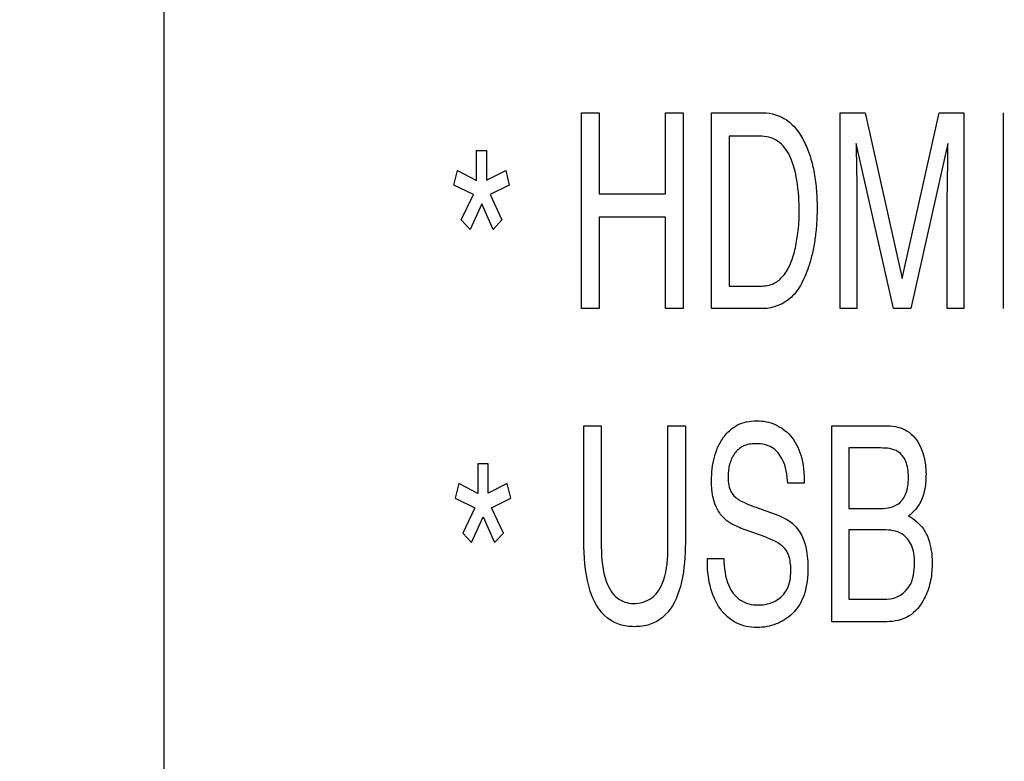
# Model space of a CAD drawing. Units: millimetres. Extents: x 0 to 1189, y 0 to 841.
# Drawn here: x 1030 to 1033, y 208 to 210 of the extents above; entities that cross this region are included whole.
import ezdxf

# ---------------------------------------------------------------- set-up
doc = ezdxf.new("R2010")
doc.units = ezdxf.units.MM
doc.header["$LTSCALE"] = 65.395
doc.layers.get('0').update_dxf_attribs({"linetype": 'CONTINUOUS'})
doc.layers.add('7_ALL_FEATURES', color=7, linetype='CONTINUOUS')
doc.layers.add('DEF_DRAFT_DIM', color=7, linetype='CONTINUOUS')
doc.styles.get("Standard").update_dxf_attribs({"font": 'txt', "width": 0.8})
doc.dimstyles.new('DIMSTYLE_13', dxfattribs={"dimtxt": 5, "dimasz": 3, "dimexe": 0.7, "dimexo": 0, "dimgap": 1.25, "dimtad": 1, "dimdec": 1, "dimlfac": 3.333333, "dimdsep": 46, "dimtxsty": 'Standard', "dimblk": 'OPEN', "dimblk1": 'OPEN', "dimblk2": 'OPEN', "dimcen": 0.09, "dimadec": 0, "dimazin": 0, "dimtp": 0.5, "dimtm": 0.5, "dimtfac": 1, "dimtdec": 1, "dimtofl": 0, "dimtmove": 0, "dimatfit": 3, "dimldrblk": 'OPEN', "dimfxl": 1, "dimtolj": 1, "dimarcsym": 0})
doc.dimstyles.new('DIMSTYLE_16', dxfattribs={"dimtxt": 5, "dimasz": 3, "dimexe": 0.7, "dimexo": 0, "dimgap": 1.25, "dimtad": 1, "dimlfac": 3.333333, "dimdsep": 46, "dimtxsty": 'Standard', "dimblk": 'OPEN', "dimblk1": 'OPEN', "dimblk2": 'OPEN', "dimcen": 0.09, "dimadec": 0, "dimazin": 0, "dimtp": 0.3, "dimtm": 0.3, "dimtfac": 1, "dimtofl": 0, "dimtmove": 0, "dimatfit": 3, "dimldrblk": 'OPEN', "dimfxl": 1, "dimtolj": 1, "dimarcsym": 0})

# ---------------------------------------------------------------- blocks, each defined once
blk = doc.blocks.new('_OPEN')
at = {"color": 0, "linetype": 'ByBlock'}
for p, q in [((0, 0), (-1, 0.1167)), ((-1, -0.1167), (0, 0)), ((-1, 0), (0, 0))]:
    blk.add_line(p, q, dxfattribs=at)
blk = doc.blocks.new('*D37')
at = {"layer": 'DEF_DRAFT_DIM', "color": 2, "linetype": 'Continuous'}
for p, q in [((1024.5526, 229.9166), (1088.8702, 229.9166)), ((1088.1702, 229.9166), (1088.1702, 190.5791)), ((1088.1702, 151.2416), (1088.1702, 190.5791)), ((1066.0636, 151.2416), (1088.8702, 151.2416))]:
    blk.add_line(p, q, dxfattribs=at)
at = {"layer": 'DEF_DRAFT_DIM', "color": 2, "linetype": 'Continuous', "xscale": 3, "yscale": 3, "zscale": 3}
for p, rotation in [((1088.1702, 229.9166), 90), ((1088.1702, 151.2416), 270)]:
    blk.add_blockref('_OPEN', p, dxfattribs=dict(at, rotation=rotation))
at = {"layer": 'DEF_DRAFT_DIM', "color": 2, "linetype": 'Continuous', "insert": (1081.9202, 190.5791), "char_height": 5, "width": 20, "attachment_point": 2, "rotation": 90, "line_spacing_factor": 0.9}
blk.add_mtext('262.3', dxfattribs=at)
blk = doc.blocks.new('*D38')
at = {"layer": 'DEF_DRAFT_DIM', "color": 2, "linetype": 'Continuous'}
for p, q in [((1067.4136, 244.9616), (1067.4136, 139.5906)), ((1016.3266, 219.2216), (1016.3266, 139.5906)), ((1016.3266, 140.2906), (1041.8701, 140.2906)), ((1067.4136, 140.2906), (1041.8701, 140.2906))]:
    blk.add_line(p, q, dxfattribs=at)
at = {"layer": 'DEF_DRAFT_DIM', "color": 2, "linetype": 'Continuous', "xscale": 3, "yscale": 3, "zscale": 3, "rotation": 180}
blk.add_blockref('_OPEN', (1016.3266, 140.2906), dxfattribs=at)
at = {"layer": 'DEF_DRAFT_DIM', "color": 2, "linetype": 'Continuous', "xscale": 3, "yscale": 3, "zscale": 3}
blk.add_blockref('_OPEN', (1067.4136, 140.2906), dxfattribs=at)
at = {"layer": 'DEF_DRAFT_DIM', "color": 2, "linetype": 'Continuous', "insert": (1041.8701, 146.5406), "char_height": 5, "width": 20, "attachment_point": 2, "line_spacing_factor": 0.9}
blk.add_mtext('170.3', dxfattribs=at)
blk = doc.blocks.new('*D39')
at = {"layer": 'DEF_DRAFT_DIM', "color": 2, "linetype": 'Continuous'}
for p, q in [((1016.3266, 219.2216), (1016.3266, 130.2904)), ((1003.6066, 219.1616), (1003.6066, 130.2904)), ((1003.6066, 130.9904), (999.1066, 130.9904)), ((999.1066, 130.9904), (1009.9666, 130.9904)), ((1042.6577, 130.9904), (1009.9666, 130.9904)), ((1016.3266, 130.9904), (1042.6577, 130.9904))]:
    blk.add_line(p, q, dxfattribs=at)
at = {"layer": 'DEF_DRAFT_DIM', "color": 2, "linetype": 'Continuous', "xscale": 3, "yscale": 3, "zscale": 3}
blk.add_blockref('_OPEN', (1003.6066, 130.9904), dxfattribs=at)
at = {"layer": 'DEF_DRAFT_DIM', "color": 2, "linetype": 'Continuous', "xscale": 3, "yscale": 3, "zscale": 3, "rotation": 180}
blk.add_blockref('_OPEN', (1016.3266, 130.9904), dxfattribs=at)
at = {"layer": 'DEF_DRAFT_DIM', "color": 2, "linetype": 'Continuous', "insert": (1026.6577, 137.2404), "char_height": 5, "width": 16, "attachment_point": 1, "line_spacing_factor": 0.9}
blk.add_mtext('42.4', dxfattribs=at)

msp = doc.modelspace()

# ---------------------------------------------------------------- linework, layer by layer
at = {"layer": '7_ALL_FEATURES', "color": 7, "linetype": 'Continuous'}
for p, q in [((1030.2765, 213.7616), (1030.2765, 200.2616)), ((1031.7675, 210.101), (1031.8303, 210.101)), ((1031.7675, 209.4018), (1031.7675, 210.101)), ((1031.8303, 210.101), (1031.8303, 209.8119)), ((1032.0678, 210.101), (1032.1306, 210.101)), ((1032.0678, 209.8119), (1032.0678, 210.101)), ((1032.1306, 210.101), (1032.1306, 209.4018)), ((1032.2317, 210.101), (1032.4163, 210.101)), ((1032.2317, 209.4018), (1032.2317, 210.101)), ((1032.6917, 210.101), (1032.7804, 210.101)), ((1032.6917, 209.4018), (1032.6917, 210.101)), ((1032.7804, 210.101), (1032.9127, 209.5097)), ((1032.9127, 209.5097), (1033.0443, 210.101)), ((1033.0443, 210.101), (1033.1326, 210.101)), ((1033.1326, 210.101), (1033.1326, 209.4018)), ((1033.2747, 209.4018), (1033.2747, 210.101)), ((1032.4036, 210.018), (1032.2945, 210.018)), ((1032.2945, 210.018), (1032.2945, 209.482)), ((1032.8812, 209.4018), (1032.7487, 209.9914)), ((1032.7487, 209.9914), (1032.7487, 209.9702)), ((1033.0758, 209.9914), (1032.9433, 209.4018)), ((1031.3927, 209.9659), (1031.4287, 209.9659)), ((1031.3927, 209.8589), (1031.3927, 209.9659)), ((1031.4287, 209.9659), (1031.4287, 209.8599)), ((1031.3118, 209.8427), (1031.3246, 209.895)), ((1031.3246, 209.895), (1031.3927, 209.8589)), ((1031.4287, 209.8599), (1031.497, 209.895)), ((1031.497, 209.895), (1031.5095, 209.8427)), ((1031.3813, 209.8088), (1031.3118, 209.8427)), ((1031.5095, 209.8427), (1031.4412, 209.8088)), ((1031.3382, 209.7183), (1031.3813, 209.8088)), ((1031.4412, 209.8088), (1031.4834, 209.7183)), ((1031.8303, 209.8119), (1032.0678, 209.8119)), ((1032.7506, 209.8145), (1032.7506, 209.4018)), ((1033.0738, 209.4018), (1033.0738, 209.8145)), ((1031.4117, 209.7764), (1031.3702, 209.6848)), ((1031.4524, 209.6844), (1031.4117, 209.7764)), ((1031.3702, 209.6848), (1031.3382, 209.7183)), ((1031.4834, 209.7183), (1031.4524, 209.6844)), ((1032.0678, 209.7284), (1031.8303, 209.7284)), ((1031.8303, 209.7284), (1031.8303, 209.4018)), ((1032.0678, 209.4018), (1032.0678, 209.7284)), ((1032.2945, 209.482), (1032.4043, 209.482)), ((1031.8303, 209.4018), (1031.7675, 209.4018)), ((1032.1306, 209.4018), (1032.0678, 209.4018)), ((1032.4156, 209.4018), (1032.2317, 209.4018)), ((1032.7506, 209.4018), (1032.6917, 209.4018)), ((1032.9433, 209.4018), (1032.8812, 209.4018)), ((1033.1326, 209.4018), (1033.0738, 209.4018)), ((1031.7755, 208.9826), (1031.8382, 208.9826)), ((1031.7755, 208.5907), (1031.7755, 208.9826)), ((1031.8382, 208.9826), (1031.8382, 208.5508)), ((1032.0757, 208.9826), (1032.1387, 208.9826)), ((1032.0757, 208.5508), (1032.0757, 208.9826)), ((1032.1387, 208.9826), (1032.1387, 208.5907)), ((1032.6613, 208.9826), (1032.8609, 208.9826)), ((1032.6613, 208.2831), (1032.6613, 208.9826)), ((1032.8351, 208.9038), (1032.7221, 208.9038)), ((1032.7221, 208.9038), (1032.7221, 208.6878)), ((1031.4336, 208.8477), (1031.3978, 208.8477)), ((1031.3978, 208.8477), (1031.3978, 208.7411)), ((1031.4336, 208.7419), (1031.4336, 208.8477)), ((1031.3296, 208.7768), (1031.3169, 208.7242)), ((1031.3978, 208.7411), (1031.3296, 208.7768)), ((1031.502, 208.7768), (1031.4336, 208.7419)), ((1031.5145, 208.7242), (1031.502, 208.7768)), ((1032.5628, 208.7778), (1032.504, 208.7778)), ((1031.3169, 208.7242), (1031.3864, 208.6903)), ((1031.4463, 208.6903), (1031.5145, 208.7242)), ((1031.3864, 208.6903), (1031.3431, 208.6001)), ((1031.4885, 208.6001), (1031.4463, 208.6903)), ((1032.3998, 208.6887), (1032.4627, 208.666)), ((1032.7221, 208.6878), (1032.8377, 208.6878)), ((1031.3751, 208.5663), (1031.4167, 208.6583)), ((1031.4167, 208.6583), (1031.4573, 208.5663)), ((1032.4196, 208.5871), (1032.3591, 208.6088)), ((1032.8477, 208.6114), (1032.7221, 208.6114)), ((1032.7221, 208.6114), (1032.7221, 208.3636)), ((1031.3431, 208.6001), (1031.3751, 208.5663)), ((1031.4573, 208.5663), (1031.4885, 208.6001)), ((1032.2168, 208.509), (1032.2756, 208.509)), ((1032.7221, 208.3636), (1032.8583, 208.3636)), ((1032.8575, 208.2831), (1032.6613, 208.2831))]:
    msp.add_line(p, q, dxfattribs=at)
for points, knots in [([(1032.4163, 210.101), (1032.4454, 210.101), (1032.5097, 210.0817), (1032.5579, 210.0131), (1032.5841, 209.9484), (1032.5986, 209.8919), (1032.6071, 209.8292), (1032.6094, 209.7671), (1032.6077, 209.7086), (1032.6026, 209.6566), (1032.5941, 209.6073), (1032.5797, 209.5514), (1032.5573, 209.4936), (1032.5105, 209.4255), (1032.4515, 209.4018), (1032.4156, 209.4018)], [0, 0, 0, 0, 0.099561, 0.211928, 0.272863, 0.338623, 0.410277, 0.488654, 0.55074, 0.610073, 0.666898, 0.721507, 0.806904, 0.877378, 1, 1, 1, 1]), ([(1032.4043, 209.482), (1032.4217, 209.482), (1032.4547, 209.4862), (1032.492, 209.5199), (1032.5154, 209.5623), (1032.5316, 209.6145), (1032.5396, 209.6639), (1032.5442, 209.7086), (1032.546, 209.7715), (1032.5407, 209.8519), (1032.5192, 209.9414), (1032.4734, 210.0063), (1032.4257, 210.018), (1032.4036, 210.018)], [0, 0, 0, 0, 0.07759, 0.140329, 0.216581, 0.292114, 0.383001, 0.439813, 0.492354, 0.664157, 0.797841, 0.901062, 1, 1, 1, 1]), ([(1033.0738, 209.8145), (1033.0738, 209.8239), (1033.0742, 209.8475), (1033.0749, 209.8883), (1033.0757, 209.9378), (1033.0758, 209.9732), (1033.0758, 209.9914)], [0, 0, 0, 0, 0.160189, 0.400132, 0.69066, 1, 1, 1, 1]), ([(1032.7487, 209.9702), (1032.7487, 209.9594), (1032.7489, 209.9415), (1032.7492, 209.9153), (1032.7497, 209.8918), (1032.7502, 209.8683), (1032.7505, 209.8426), (1032.7506, 209.825), (1032.7506, 209.8145)], [0, 0, 0, 0, 0.20785, 0.345067, 0.504316, 0.662123, 0.797211, 1, 1, 1, 1]), ([(1032.2317, 208.7857), (1032.2317, 208.8145), (1032.2375, 208.8691), (1032.2676, 208.9414), (1032.313, 208.9837), (1032.3572, 208.9987), (1032.3922, 209.002), (1032.4269, 208.9988), (1032.4701, 208.9852), (1032.5202, 208.9489), (1032.5585, 208.8725), (1032.5628, 208.8117), (1032.5628, 208.7778)], [0, 0, 0, 0, 0.140389, 0.263856, 0.374251, 0.429308, 0.488549, 0.544111, 0.597696, 0.707827, 0.834912, 1, 1, 1, 1]), ([(1032.8609, 208.9826), (1032.885, 208.9826), (1032.9357, 208.972), (1032.977, 208.9175), (1032.9947, 208.8621), (1032.9993, 208.8076), (1032.9943, 208.7524), (1032.9756, 208.6985), (1032.9499, 208.6721), (1032.9354, 208.6608)], [0, 0, 0, 0, 0.174739, 0.348046, 0.466286, 0.595192, 0.740898, 0.866893, 1, 1, 1, 1]), ([(1032.504, 208.7778), (1032.5018, 208.8072), (1032.4959, 208.8566), (1032.4569, 208.9035), (1032.4207, 208.9172), (1032.3927, 208.92), (1032.3666, 208.9179), (1032.3383, 208.9095), (1032.3109, 208.8851), (1032.2943, 208.8453), (1032.2902, 208.8112), (1032.2909, 208.7909), (1032.2914, 208.7854)], [0, 0, 0, 0, 0.225442, 0.366533, 0.437443, 0.516172, 0.579609, 0.63578, 0.739269, 0.845943, 0.958365, 1, 1, 1, 1]), ([(1032.8377, 208.6878), (1032.859, 208.6878), (1032.8988, 208.6946), (1032.9258, 208.7347), (1032.9335, 208.7683), (1032.9354, 208.7983), (1032.9334, 208.8283), (1032.9254, 208.8617), (1032.8962, 208.9008), (1032.8564, 208.9038), (1032.8351, 208.9038)], [0, 0, 0, 0, 0.191962, 0.326318, 0.406434, 0.500488, 0.594981, 0.675253, 0.808568, 1, 1, 1, 1]), ([(1032.2744, 208.655), (1032.2672, 208.6623), (1032.2388, 208.7), (1032.2317, 208.7494), (1032.2317, 208.7857)], [0, 0, 0, 0, 0.220665, 1, 1, 1, 1]), ([(1032.2914, 208.7854), (1032.2923, 208.7758), (1032.2966, 208.7543), (1032.3087, 208.7348), (1032.318, 208.7269)], [0, 0, 0, 0, 0.438376, 1, 1, 1, 1]), ([(1032.318, 208.7269), (1032.3216, 208.7237), (1032.3472, 208.7073), (1032.3759, 208.6973), (1032.3998, 208.6887)], [0, 0, 0, 0, 0.15988, 1, 1, 1, 1]), ([(1032.3591, 208.6088), (1032.3497, 208.612), (1032.3197, 208.6233), (1032.2901, 208.639), (1032.2744, 208.655)], [0, 0, 0, 0, 0.307554, 1, 1, 1, 1]), ([(1032.4627, 208.666), (1032.4888, 208.6567), (1032.5609, 208.6164), (1032.5758, 208.5287), (1032.5758, 208.4791)], [0, 0, 0, 0, 0.358747, 1, 1, 1, 1]), ([(1032.9354, 208.6608), (1032.9557, 208.6492), (1032.991, 208.6208), (1033.0158, 208.5562), (1033.0217, 208.4905), (1033.0153, 208.4238), (1032.9915, 208.3581), (1032.9425, 208.2955), (1032.8849, 208.2831), (1032.8575, 208.2831)], [0, 0, 0, 0, 0.142212, 0.262827, 0.409916, 0.541755, 0.666676, 0.833551, 1, 1, 1, 1]), ([(1032.8583, 208.3636), (1032.8908, 208.3636), (1032.9387, 208.3941), (1032.9543, 208.4515), (1032.9578, 208.4899), (1032.9552, 208.5261), (1032.945, 208.5643), (1032.9117, 208.6059), (1032.8695, 208.6114), (1032.8477, 208.6114)], [0, 0, 0, 0, 0.269722, 0.373112, 0.490796, 0.588794, 0.673168, 0.818387, 1, 1, 1, 1]), ([(1031.7987, 208.392), (1031.7945, 208.4046), (1031.7781, 208.4696), (1031.7755, 208.5371), (1031.7755, 208.5907)], [0, 0, 0, 0, 0.197821, 1, 1, 1, 1]), ([(1032.1387, 208.5907), (1032.1387, 208.5704), (1032.1371, 208.5038), (1032.1303, 208.4361), (1032.1155, 208.392)], [0, 0, 0, 0, 0.304355, 1, 1, 1, 1]), ([(1032.515, 208.4644), (1032.515, 208.4808), (1032.5132, 208.5098), (1032.4947, 208.5484), (1032.46, 208.5709), (1032.4343, 208.5819), (1032.4196, 208.5871)], [0, 0, 0, 0, 0.289529, 0.505946, 0.724583, 1, 1, 1, 1]), ([(1031.8382, 208.5508), (1031.8382, 208.5082), (1031.8438, 208.4422), (1031.8872, 208.3634), (1031.9319, 208.3484), (1031.952, 208.3484)], [0, 0, 0, 0, 0.498898, 0.764205, 1, 1, 1, 1]), ([(1031.952, 208.3484), (1031.9753, 208.3484), (1032.0268, 208.3616), (1032.0728, 208.4446), (1032.0757, 208.5104), (1032.0757, 208.5508)], [0, 0, 0, 0, 0.263338, 0.543981, 1, 1, 1, 1]), ([(1032.5758, 208.4791), (1032.5758, 208.4455), (1032.5713, 208.3847), (1032.5276, 208.3105), (1032.4743, 208.2776), (1032.4297, 208.2644), (1032.3933, 208.2613), (1032.3558, 208.2649), (1032.3072, 208.2819), (1032.2562, 208.3287), (1032.2218, 208.4117), (1032.2165, 208.475), (1032.2168, 208.509)], [0, 0, 0, 0, 0.1527, 0.271282, 0.377312, 0.429067, 0.482273, 0.542823, 0.599457, 0.714136, 0.844863, 1, 1, 1, 1]), ([(1032.2756, 208.509), (1032.277, 208.4763), (1032.2819, 208.42), (1032.3232, 208.3633), (1032.3652, 208.3454), (1032.4089, 208.3405), (1032.4624, 208.3519), (1032.5091, 208.3993), (1032.515, 208.4424), (1032.515, 208.4644)], [0, 0, 0, 0, 0.234227, 0.393051, 0.469588, 0.553637, 0.705317, 0.842774, 1, 1, 1, 1]), ([(1032.1155, 208.392), (1032.1038, 208.3564), (1032.0758, 208.3047), (1032.0103, 208.2699), (1031.9569, 208.2631), (1031.9037, 208.2699), (1031.8383, 208.3048), (1031.8104, 208.3565), (1031.7987, 208.392)], [0, 0, 0, 0, 0.259213, 0.375202, 0.500387, 0.625226, 0.740947, 1, 1, 1, 1])]:
    msp.add_open_spline(points, degree=3, knots=knots, dxfattribs=at)

# ---------------------------------------------------------------- dimensions: what is measured, and where the dimension line sits
at = {"layer": 'DEF_DRAFT_DIM', "color": 2, "linetype": 'Continuous'}
for base, p1, p2, angle, dimstyle, picture, middle in [((1016.3266, 140.2906), (1067.4136, 244.9616), (1016.3266, 219.2216), 180, 'DIMSTYLE_13', '*D38', (1042.4951, 140.2906)), ((1088.1701787763, 229.916582588), (1066.0636338086, 151.241582588), (1024.5526338087, 229.916582588), 90, 'DIMSTYLE_13', '*D37', (1088.1701787763, 190.7040792878)), ((1003.6066, 130.9904), (1016.3266, 219.2216), (1003.6066, 219.1616), 180, 'DIMSTYLE_16', '*D39', (1034.7827, 130.9904))]:
    dim = msp.add_linear_dim(base=base, p1=p1, p2=p2, angle=angle, dimstyle=dimstyle, dxfattribs=at)
    dim.commit()
    dim.dimension.update_dxf_attribs({"geometry": picture, "text_midpoint": middle, "dimtype": 160})

doc.saveas('drawing.dxf')
